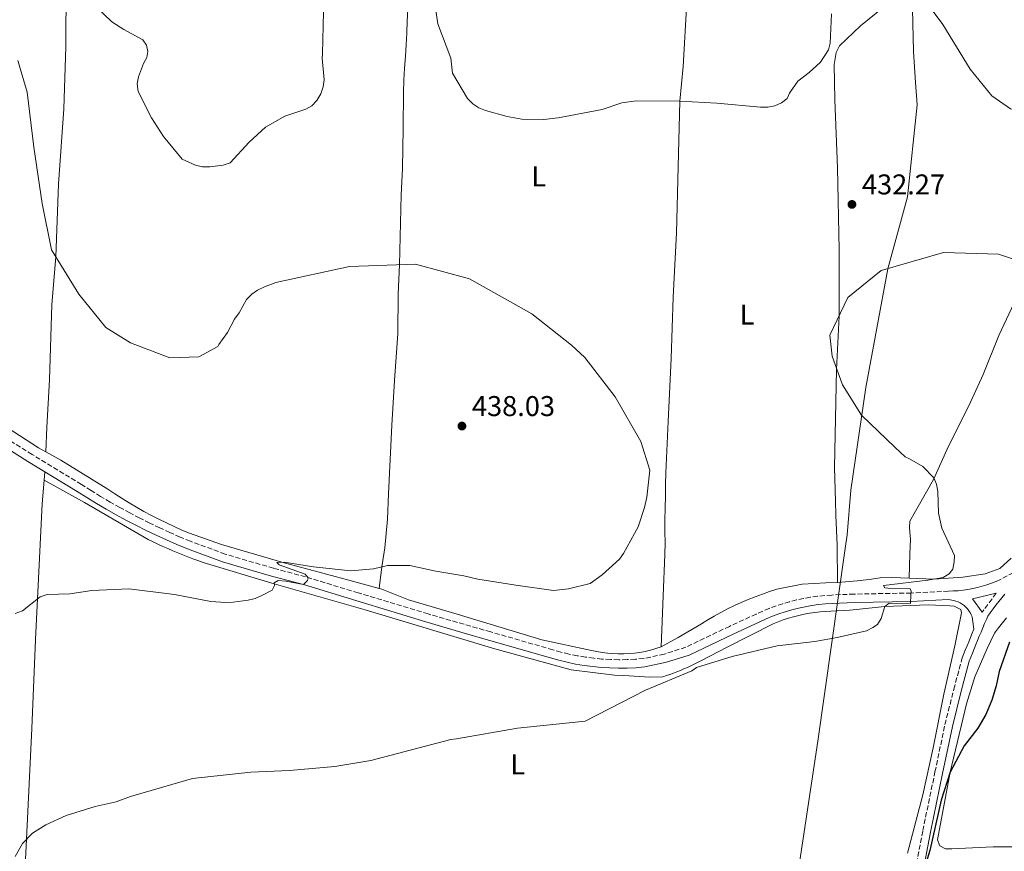
# Model space of a CAD drawing. Units: metres. Extents: x 573534 to 576979, y 4710316 to 4712664.
# Drawn here: x 574732 to 575077, y 4710543 to 4710835 of the extents above; entities that cross this region are included whole.
import ezdxf
from ezdxf.enums import TextEntityAlignment as Align

# ---------------------------------------------------------------- set-up
doc = ezdxf.new("R2010")
doc.units = ezdxf.units.M
doc.header["$MEASUREMENT"] = 0
doc.linetypes.add('DGN Style 3', pattern=[2.435890702152634, 1.739921930109024, -0.6959687720436097])
for name, color, linetype, lineweight in [('Camino', 7, 'DGN Style 3', 0), ('Cota de punto acotado terreno', 7, 'Continuous', 0), ('Curva de nivel directora', 30, 'Continuous', 30), ('Curva de nivel intermedia', 30, 'Continuous', 0), ('Etiqueta de uso rústico', 92, 'Continuous', 0), ('Límite de municipio', 7, 'Continuous', 0), ('Línea de cambio de uso (parcela vista)', 92, 'Continuous', 0), ('Margen derecho', 7, 'Continuous', 0), ('Punto acotado terreno (símbolo)', 7, 'Continuous', 0)]:
    doc.layers.add(name, color=color, linetype=linetype, lineweight=lineweight)
doc.styles.add('Style-Arial', font='arial.ttf')

# ---------------------------------------------------------------- blocks, each defined once
blk = doc.blocks.new('5PATER')
at = {"layer": 'Punto acotado terreno (símbolo)', "linetype": 'Continuous', "lineweight": 0}
h = blk.add_hatch(color=51, dxfattribs=at)
edge = h.paths.add_edge_path()
edge.add_ellipse((0, 0), major_axis=(-0.1095731443231308, -0.1110710700762829), ratio=0.9994222409660317, start_angle=0, end_angle=360)

msp = doc.modelspace()

# ---------------------------------------------------------------- linework, layer by layer
at = {"layer": 'Camino', "color": 7, "linetype": 'DGN Style 3', "lineweight": 0, "extrusion": (0.01305000170652744, 0.01757755331452801, 0.9997603348177675), "elevation": 90733.57143506364, "flags": 128}
msp.add_lwpolyline([(2346275.773049878, -4124019.582706791), (2346275.773049878, -4124011.360638923)], dxfattribs=at)
at = {"layer": 'Camino', "color": 7, "linetype": 'DGN Style 3', "lineweight": 0}
for points in [[(574820.7100000011, 4710642.420000002, 435.2100000000063), (574803.6900000002, 4710647.41, 436.1300000000048), (574791.5199999996, 4710651.890000002, 437.0500000000031), (574787.9299999998, 4710653.380000001, 437.2599999999947), (574784.3400000001, 4710654.949999999, 437.4700000000011), (574780.7800000019, 4710656.580000001, 437.6699999999984), (574777.239999999, 4710658.28, 437.8800000000048), (574773.7299999997, 4710660.03, 438.0800000000017), (574770.2600000007, 4710661.840000001, 438.279999999999), (574766.8099999975, 4710663.710000002, 438.4799999999959), (574763.3999999987, 4710665.640000001, 438.6799999999931), (574760.0199999991, 4710667.620000001, 438.8800000000047), (574756.6700000009, 4710669.670000001, 439.0700000000071), (574753.3200000003, 4710671.800000001, 439.2599999999949), (574735.9899999987, 4710682.330000001, 439.4499999999972), (574707.7600000006, 4710700.189999999, 440.3699999999953)], [(575080.2299999989, 4710640.87, 426.75), (575075.7199999985, 4710638.53, 427.0299999999989), (575074.1600000004, 4710637.840000002, 427.2500000000001), (575072.569999999, 4710637.2, 427.4600000000065), (575070.9499999986, 4710636.630000004, 427.6499999999943), (575069.319999999, 4710636.130000002, 427.8300000000018), (575067.6700000018, 4710635.689999999, 428.0000000000001), (575065.9999999999, 4710635.310000001, 428.1499999999942), (575064.3199999989, 4710635.000000001, 428.2899999999936), (575062.6200000002, 4710634.75, 428.4100000000035), (575060.9200000014, 4710634.570000002, 428.520000000004), (575059.2199999982, 4710634.460000002, 428.6100000000006), (575057.5100000006, 4710634.41, 428.679999999993), (575044.3099999975, 4710633.750000001, 430.0000000000001), (575024.420000001, 4710633.36, 431.8699999999955), (575016.5500000009, 4710633.050000002, 432.4199999999983), (575014.0499999997, 4710632.880000002, 432.3999999999942), (575011.5599999975, 4710632.62, 432.3899999999994), (575009.0799999987, 4710632.28, 432.3800000000048), (575006.62, 4710631.84, 432.3800000000048), (575004.1700000003, 4710631.320000002, 432.3899999999994), (575001.7499999995, 4710630.710000001, 432.4100000000035), (574999.3400000001, 4710630.01, 432.4299999999931), (574996.9699999985, 4710629.230000001, 432.4600000000063), (574994.6200000015, 4710628.36, 432.5000000000001), (574992.3099999981, 4710627.41, 432.5500000000029), (574990.0300000005, 4710626.370000001, 432.6000000000058), (574980.6499999971, 4710622.060000001, 432.4199999999983), (574965.3500000018, 4710614.760000001, 432.2400000000054), (574957.8099999981, 4710612.310000001, 432.2400000000054), (574950.5500000004, 4710610.750000001, 432.050000000003), (574947.6299999991, 4710610.51, 432.179999999993), (574944.6999999988, 4710610.380000004, 432.3000000000029), (574941.7699999984, 4710610.350000001, 432.4100000000035), (574938.8500000016, 4710610.42, 432.5099999999948), (574935.9200000013, 4710610.600000001, 432.6100000000007), (574933.0100000009, 4710610.880000001, 432.6900000000023), (574930.1099999998, 4710611.27, 432.7700000000041), (574927.2199999974, 4710611.75, 432.8300000000017), (574924.3500000018, 4710612.340000001, 432.8899999999995), (574921.4999999999, 4710613.030000002, 432.9400000000024), (574918.6799999991, 4710613.82, 432.9700000000012), (574896.8999999972, 4710620.100000001, 433.3399999999967), (574874.9600000011, 4710626.390000001, 433.7100000000065), (574850.4099999999, 4710633.790000001, 434.6300000000046), (574831.9299999994, 4710639.430000001, 434.9999999999999), (574820.7100000011, 4710642.420000002, 435.2100000000063)], [(575043.5599999985, 4710524.609999999, 425.949999999997), (575048.4800000004, 4710550.41, 425.5800000000017), (575052.7399999985, 4710571.020000001, 425.5800000000017), (575056.2299999997, 4710587.600000001, 426.3200000000071), (575059.3500000001, 4710600.040000003, 426.679999999993), (575062.2100000011, 4710610.690000001, 427.0500000000029), (575062.7899999978, 4710612.180000001, 427.0800000000018), (575063.3799999979, 4710613.680000001, 427.1199999999953), (575063.969999998, 4710615.17, 427.1600000000037), (575064.5699999993, 4710616.660000001, 427.1999999999971), (575065.1700000005, 4710618.150000002, 427.2500000000001), (575065.7899999997, 4710619.630000002, 427.300000000003), (575066.3999999977, 4710621.109999999, 427.3500000000058)]]:
    msp.add_polyline3d(points, dxfattribs=at)
at = {"layer": 'Curva de nivel directora', "color": 30, "linetype": 'Continuous', "lineweight": 30, "elevation": 425, "flags": 128}
msp.add_lwpolyline([(575078.85, 4710616.510000002), (575075.2800000003, 4710606.170000001), (575074.2000000007, 4710601.170000001), (575072.6899999997, 4710596.150000001), (575070.610000001, 4710591.130000001), (575067.779999999, 4710586.360000002), (575062.9399999998, 4710580.189999999), (575058.0899999995, 4710570.869999999), (575054.9199999999, 4710561.140000002), (575050.9500000003, 4710543.49), (575049.6799999987, 4710539.189999999), (575048.7899999989, 4710524.300000001), (575048.6999999996, 4710523.270000001), (575048.6500000003, 4710509.79), (575052.5799999997, 4710492.91), (575058.6900000008, 4710478.930000002), (575064.2099999995, 4710462.99), (575065.2499999988, 4710459.880000001), (575068.6100000005, 4710452.33), (575071.5499999997, 4710448.740000002), (575072.2400000005, 4710447.580000001), (575074.3100000002, 4710446.17), (575076.8200000003, 4710445.350000001), (575082.0399999995, 4710445.24)], dxfattribs=at)
at = {"layer": 'Curva de nivel intermedia', "color": 30, "linetype": 'Continuous', "lineweight": 0, "flags": 128}
for points, elevation in [([(575104.4300000014, 4710834.810000001), (575101.3, 4710830.409999999), (575098.8200000012, 4710826.02), (575094.010000001, 4710819.81), (575086.8499999995, 4710809.309999999), (575083.4200000007, 4710805.429999999), (575081.4900000019, 4710803.84), (575080.0999999993, 4710803.27), (575079.1800000007, 4710803.529999998), (575072.6900000019, 4710808.100000001), (575065.0300000019, 4710817.49), (575055.4699999999, 4710833.06), (575041.2600000009, 4710852.449999998)], 430), ([(574876.4100000017, 4710845.960000002), (574878.3800000009, 4710833.33), (574882.9200000007, 4710821.31), (574883.4800000016, 4710816.090000001), (574888.77, 4710807.199999999), (574890.6200000008, 4710805.310000001), (574892.7199999996, 4710803.949999999), (574895.1000000001, 4710802.95), (574902.6799999997, 4710800.869999999), (574907.7600000001, 4710799.899999999), (574915.4600000003, 4710799.81), (574920.560000001, 4710800.429999999), (574936.0100000006, 4710803.27), (574942.8600000015, 4710805.599999999), (574947.8900000006, 4710806.37), (574963.280000002, 4710806.2), (574976.2000000014, 4710805.519999998), (574991.49, 4710804.069999999), (574994.0899999995, 4710804.11), (574996.5400000016, 4710804.579999999), (574998.8500000006, 4710805.599999999), (575000.8399999997, 4710807.190000001), (575001.7000000003, 4710808.989999999), (575004.5700000003, 4710813.24), (575008.6200000005, 4710816.249999999), (575012.6300000004, 4710819.869999998), (575015.3500000006, 4710824.180000001), (575016.0200000012, 4710826.59), (575016.4700000006, 4710836.9)], 435.0000000000001), ([(574838.2700000006, 4710837.56), (574837.8700000005, 4710822.84), (574837.7699999999, 4710821.33), (574838.4500000017, 4710813.759999999), (574838.1200000008, 4710811.279999998), (574837.2400000002, 4710808.75), (574835.8900000001, 4710806.499999999), (574834.1500000012, 4710804.630000001), (574831.9900000021, 4710803.380000001), (574824.7099999997, 4710800.92), (574817.85, 4710797.060000001), (574812.0900000001, 4710791.899999999), (574805.4200000003, 4710784.579999999), (574803.0300000008, 4710783.819999999), (574798.4000000017, 4710783.220000001), (574795.8300000012, 4710783.230000001), (574793.3300000001, 4710783.77), (574788.6299999994, 4710785.88), (574782.0700000015, 4710793.849999999), (574777.9000000006, 4710800.390000001), (574773.1900000012, 4710809.630000001), (574772.8899999993, 4710812.26), (574773.3499999997, 4710814.74), (574775.0300000006, 4710819.48), (574776.2700000012, 4710821.529999998), (574776.6399999999, 4710823.599999999), (574776.0800000011, 4710825.92), (574774.8400000007, 4710827.699999998), (574768.2100000011, 4710831.380000002), (574764, 4710834.109999998), (574758.3800000007, 4710839.399999999)], 430), ([(574730.9400000017, 4710820.519999999), (574734.3000000011, 4710809.350000001), (574736.6100000001, 4710790.149999999), (574739.5000000002, 4710770.399999999), (574742.8500000007, 4710754.070000002), (574752.4000000017, 4710738.499999999), (574761.8400000008, 4710726.9), (574770.510000001, 4710721.5), (574784.280000002, 4710716.27), (574794.47, 4710716.59), (574801.1599999999, 4710720.199999999), (574801.4999999997, 4710720.92), (574804.5900000009, 4710725.05), (574807.0300000017, 4710729.810000001), (574808.6200000009, 4710732.01), (574811.2000000003, 4710736.659999999), (574813.0399999999, 4710738.57), (574815.1100000018, 4710739.980000001), (574817.5500000005, 4710741.100000001), (574821.5200000001, 4710742.649999999), (574847.3099999997, 4710748.3), (574870.530000001, 4710749.029999998), (574889.3900000014, 4710743.949999998), (574911.3200000008, 4710731.609999999), (574925.2599999993, 4710720.710000001), (574929.9300000009, 4710716.33), (574940.5700000003, 4710702.489999999), (574949.5600000003, 4710686.91), (574952.7200000008, 4710676.800000001), (574951.6900000004, 4710667.33), (574950.8600000012, 4710663.710000002), (574948.6200000015, 4710656.92), (574943.5200000008, 4710647.660000001), (574942.0099999999, 4710645.66), (574936.0100000006, 4710640.180000001), (574931.7300000002, 4710637.090000001), (574924.190000001, 4710635.199999999), (574918.9600000007, 4710634.679999999), (574905.7199999995, 4710636.469999999), (574892.3600000021, 4710638.559999999), (574887.4400000002, 4710639.810000001), (574877.5700000018, 4710641.409999999), (574868.5000000015, 4710643.390000001), (574860.6200000001, 4710643.420000001), (574855.7200000007, 4710642.27), (574847.8600000017, 4710641.560000001), (574834.7400000013, 4710642.869999998), (574824.37, 4710644.599999999), (574821.850000001, 4710644.5), (574822.7000000003, 4710643.65), (574831.7900000007, 4710640.390000001), (574832.8900000005, 4710639.100000001), (574832.5799999998, 4710638.15), (574831.1500000015, 4710636.699999999), (574824.9800000002, 4710637.96), (574822.3400000005, 4710638.099999999), (574820.9099999999, 4710637.34), (574821.0300000006, 4710636.38), (574820.2500000006, 4710634.720000002), (574816.5500000013, 4710632.929999999), (574814.2800000004, 4710631.849999999), (574811.8500000008, 4710631.259999999), (574806.4900000008, 4710630.51), (574803.9000000003, 4710630.380000001), (574798.7300000002, 4710630.820000002), (574785.9699999996, 4710633.21), (574769.8700000019, 4710635.170000001), (574756.91, 4710634.63), (574749.2600000012, 4710633.51), (574741.2700000005, 4710633.219999999), (574738.7699999993, 4710632.380000001), (574732.6200000005, 4710627.49), (574730.0800000011, 4710626.619999999)], 435.0000000000001), ([(575058.9700000001, 4710642.140000001), (575059.52, 4710644.640000001), (575059.6299999995, 4710646.930000001), (575055.1900000004, 4710656.519999999), (575054.0199999993, 4710661.729999999), (575053.7500000009, 4710669.390000002), (575053.3100000006, 4710671.880000001), (575052.2800000003, 4710674.17), (575048.5099999995, 4710678.119999999), (575043.7999999999, 4710680.829999999), (575042.230000001, 4710681.550000001), (575038.810000001, 4710684.82), (575026.9199999999, 4710696.140000001), (575020.3500000007, 4710706.699999998), (575016.6300000013, 4710716.789999999), (575015.8400000001, 4710724.130000001), (575022.2200000016, 4710737.37), (575033.8300000011, 4710746.8), (575055.7300000014, 4710753.159999999), (575075.020000001, 4710752.630000002), (575088.7699999996, 4710747.970000002)], 430), ([(574730.0400000009, 4710541.390000002), (574732.6100000015, 4710545.949999999), (574736.1299999995, 4710549.500000001), (574740.8300000001, 4710552.46), (574748.0000000006, 4710555.689999999), (574758.0600000012, 4710558.84), (574765.4400000017, 4710560.560000001), (574770.4700000009, 4710562.390000001), (574792.2599999994, 4710568.67), (574812.6700000011, 4710570.949999999), (574826.3000000012, 4710571.470000001), (574842.1799999999, 4710572.960000001), (574854.810000001, 4710575.029999998), (574882.9000000005, 4710582.329999999), (574884.9200000011, 4710582.630000001), (574906.2500000015, 4710586.350000001), (574929.9700000011, 4710588.8), (574951.1699999997, 4710599.67), (574967.3900000004, 4710606.41), (574969.1200000005, 4710607.62), (574981.5900000005, 4710611.46), (574997.3500000007, 4710615.239999999), (575010.5600000005, 4710616.779999999), (575018.3900000004, 4710618.099999998), (575028.7700000006, 4710620.449999999), (575030.9900000001, 4710621.619999998), (575032.6100000007, 4710622.680000001), (575033.8600000001, 4710624.849999999), (575035.1000000007, 4710628.98), (575036.6699999997, 4710630.210000001), (575044.1500000008, 4710630.119999999), (575044.2300000014, 4710633.069999999), (575044.4100000003, 4710634.509999999), (575043.9100000017, 4710635.359999998), (575036.1700000013, 4710635.479999999), (575035.1100000018, 4710635.600000001), (575034.7100000017, 4710636.390000001), (575050.2599999997, 4710638.199999999), (575055.5999999995, 4710639.220000001), (575057.7100000017, 4710640.49), (575058.9700000001, 4710642.140000001)], 430)]:
    msp.add_lwpolyline(points, dxfattribs=dict(at, elevation=elevation))
at = {"layer": 'Límite de municipio', "color": 7, "linetype": 'Continuous', "lineweight": 0}
msp.add_polyline3d([(575038.1900000013, 4710896.310000001, 424.73), (575039.2199999989, 4710885.600000001, 426.21), (575039.5300000012, 4710882.42, 426.33), (575039.7100000009, 4710880.57, 426.4), (575044.6499999985, 4710848.609999999, 430), (575045.2199999989, 4710823.59, 432), (575045.9600000009, 4710812.74, 431.84), (575046.5, 4710804.930000001, 431.46), (575043.0500000007, 4710772.65, 431.82), (575036.2399999984, 4710747.439999999, 430), (575028.5300000012, 4710705.850000001, 429.8), (575023.1999999993, 4710669.859999999, 433.3), (575021.9200000018, 4710654.100000001, 434.21), (575021.1900000013, 4710649.4, 434.19), (575011.6400000006, 4710581.75, 427.6), (575004.8500000016, 4710536.730000001, 424.66), (574998, 4710516.230000001, 426.81), (574980.8099999987, 4710450.300000001, 430.97), (574966.6099999994, 4710391.75, 429.93), (574956.4200000018, 4710358.779999999, 431.99), (574946.9100000003, 4710329.529999999, 434.85)], dxfattribs=at)
at = {"layer": 'Línea de cambio de uso (parcela vista)', "color": 92, "linetype": 'Continuous', "lineweight": 0, "extrusion": (-0.008319703185468732, -0.09407664341213794, 0.9955301942699736), "elevation": -447508.8667690919, "flags": 128}
msp.add_lwpolyline([(157535.2321322877, 4721831.0319495), (157535.2321322876, 4721833.996675456)], dxfattribs=at)
at = {"layer": 'Línea de cambio de uso (parcela vista)', "color": 92, "linetype": 'Continuous', "lineweight": 0}
for points in [[(574740.7699999996, 4710683.279999999, 440.1199999999953), (574741.1699999999, 4710691.880000001, 440.1199999999953), (574742.0599999996, 4710708.550000001, 439.0200000000041), (574742.9600000001, 4710734.880000001, 436.4400000000023), (574744.3600000005, 4710751.600000001, 435), (574745.2699999996, 4710777.17, 435.3699999999953), (574747.1600000003, 4710803.58, 434.8099999999977), (574747.79, 4710825.230000001, 434.4499999999971), (574747.8200000003, 4710833.07, 433.3399999999965), (574748.1299999999, 4710851.060000001, 430), (574748.9699999997, 4710874.289999999, 428.3399999999965), (574749.3899999997, 4710893.230000001, 426.5), (574750.0300000003, 4710906.449999999, 425), (574750.5099999999, 4710928.779999999, 423.7100000000065), (574751.7699999996, 4710958.65, 422.6100000000006), (574752.6900000004, 4710983.439999999, 421.3099999999977)], [(574967.3899999997, 4710873.5, 436.6600000000035), (574966.9600000001, 4710863.17, 437.7599999999948), (574966.7300000004, 4710859.109999999, 437.5800000000018), (574965.7199999997, 4710841.109999999, 437.2100000000065), (574964.4500000002, 4710818.359999999, 436.1000000000058), (574963.2800000003, 4710806.199999999, 435), (574962.5899999999, 4710783.189999999, 433.3399999999965), (574962.0499999998, 4710760.029999999, 432.7899999999936), (574960.8700000001, 4710737.5, 432.7899999999936), (574960.1900000004, 4710716, 433.3399999999965), (574959.1799999997, 4710693.850000001, 434.2599999999948), (574958.3200000003, 4710675.84, 435.179999999993), (574958.25, 4710671.84, 435.179999999993), (574958.25, 4710667.83, 435.179999999993), (574958.0800000001, 4710663.460000001, 435.179999999993), (574957.9199999999, 4710659.310000001, 435), (574958, 4710655.300000001, 434.8099999999977), (574958.0800000001, 4710651.289999999, 434.4499999999971), (574958.0099999999, 4710647.289999999, 434.0800000000018), (574957.4199999999, 4710632.74, 433.3399999999965), (574956.6399999997, 4710614.880000001, 432.2400000000052)], [(574857.7800000003, 4710635.350000001, 434.1300000000047), (574858.6299999999, 4710642.949999999, 435), (574859.7199999997, 4710649.59, 436.2899999999936), (574860.6399999997, 4710659.630000001, 438.1300000000047), (574860.9699999997, 4710668.529999999, 438.5), (574862.1900000004, 4710692.600000001, 438.5), (574863.1500000004, 4710708.289999999, 438.3099999999977), (574864.2699999996, 4710724.810000001, 437.9499999999971), (574864.4100000003, 4710738.619999999, 436.8399999999965), (574864.8799999999, 4710748.850000001, 435), (574865.4100000003, 4710773.359999999, 433.3399999999965), (574865.8899999997, 4710782.640000001, 433.1600000000035), (574866.1900000004, 4710796.75, 433.3399999999965), (574866.3399999999, 4710809.350000001, 433.5299999999989), (574866.4600000001, 4710813.640000001, 433.3399999999965), (574866.6699999999, 4710817.789999999, 433.5299999999989), (574867.0199999996, 4710821.939999999, 433.8899999999995), (574867.2199999997, 4710826.02, 433.8899999999995), (574867.4199999999, 4710830.24, 433.8899999999995), (574867.6299999999, 4710834.32, 434.0800000000018), (574867.75, 4710838.390000001, 434.2599999999948)], [(575018.5099999999, 4710637.480000001, 433.3399999999965), (575018.4100000003, 4710650.560000001, 434.4499999999971), (575017.9400000004, 4710661.01, 434.4499999999971), (575017.8399999999, 4710666.01, 434.2599999999948), (575017.4400000004, 4710677.74, 433.7100000000065), (575018.1500000004, 4710712.08, 430.5800000000018), (575019.1299999999, 4710730.84, 430.5800000000018), (575019.1399999997, 4710754.109999999, 431.5), (575018.5599999996, 4710782.850000001, 433.5299999999989), (575017.6299999999, 4710806.710000001, 434.6300000000047), (575017.3399999999, 4710819.109999999, 434.4499999999971), (575018.0300000003, 4710823.310000001, 434.4499999999971), (575019.2199999997, 4710825.66, 434.4499999999971), (575026.6399999997, 4710832.65, 433.8899999999995), (575035.1699999999, 4710839.57, 433.3099999999977)], [(575043.6699999999, 4710638.949999999, 432.2400000000052), (575043.9199999999, 4710647.470000001, 432.4199999999983), (575044.1299999999, 4710652.52, 432.7899999999936), (575043.75, 4710656.550000001, 432.7899999999936), (575043.9600000001, 4710658.949999999, 432.7899999999936), (575052.2599999999, 4710673.600000001, 430.7599999999948), (575057.0099999999, 4710684.210000001, 430.0299999999989), (575065.1900000004, 4710700.680000001, 428.9199999999983), (575069.6600000003, 4710710.33, 428.7400000000052), (575075.1100000005, 4710724.08, 429.6600000000035), (575086.6100000005, 4710748.52, 430.3899999999995)], [(574621.0499999998, 4710729.4, 441.4400000000023), (574622.7800000003, 4710729.880000001, 441.4700000000012), (574628.5, 4710730.82, 441.2899999999936), (574634.5300000003, 4710731.230000001, 441.2899999999936), (574646.3799999999, 4710731.230000001, 441.2899999999936), (574655.2000000002, 4710730.52, 441.2899999999936), (574667.9699999997, 4710726.82, 440.9199999999983), (574678.4800000004, 4710722.210000001, 440.5500000000029), (574691.3499999996, 4710714.74, 440.3699999999953), (574707.5499999998, 4710704.430000001, 440.179999999993), (574731.5499999998, 4710689.029999999, 440.179999999993), (574738.2100000001, 4710684.689999999, 440.179999999993), (574740.7699999996, 4710683.279999999, 440.1199999999953)], [(574740.7699999996, 4710683.279999999, 440.1199999999953), (574746.0800000001, 4710680.359999999, 440), (574762.5800000001, 4710670.119999999, 439.4499999999971), (574765.0499999998, 4710668.480000001, 439.4100000000035), (574767.5499999998, 4710666.890000001, 439.3600000000006), (574770.0800000001, 4710665.34, 439.2799999999989), (574772.6399999997, 4710663.84, 439.1900000000023), (574775.2199999997, 4710662.380000001, 439.070000000007), (574777.8300000001, 4710660.980000001, 438.9400000000023), (574780.4699999997, 4710659.619999999, 438.7899999999936), (574783.1299999999, 4710658.310000001, 438.6100000000006), (574785.8099999996, 4710657.050000001, 438.4199999999983), (574788.5199999996, 4710655.84, 438.2100000000065), (574791.25, 4710654.680000001, 437.9700000000012), (574802.4400000004, 4710650.74, 436.8699999999953), (574823.5999999996, 4710644.57, 435), (574847.0899999999, 4710638.220000001, 434.8099999999977), (574857.7800000003, 4710635.350000001, 434.1300000000047)], [(574731.6399999997, 4710500.09, 428.6399999999995), (574734.0700000003, 4710547.42, 430), (574735.9500000002, 4710586.189999999, 432.0200000000041), (574737.1299999999, 4710617.5, 434.2299999999959), (574737.8799999999, 4710631.67, 435), (574739.5, 4710665.01, 438.3099999999977), (574740.2199999997, 4710673.34, 439.1000000000058)], [(575043.04, 4710542.51, 424.820000000007), (575048.4199999999, 4710562.99, 425.1900000000023), (575052.1299999999, 4710579.4, 425.7400000000052), (575055.8300000001, 4710598.24, 427.0299999999989), (575059.7300000004, 4710615.17, 428.320000000007), (575062.04, 4710626.75, 428.8699999999953), (575061.7999999998, 4710627.970000001, 428.6900000000023), (575059.5199999996, 4710629.08, 428.8699999999953), (575057.9500000002, 4710629.25, 429.2400000000052), (575050.3300000001, 4710629.600000001, 429.7899999999936), (575035.0999999996, 4710628.980000001, 430), (575022.8600000005, 4710627.699999999, 431.2899999999936), (575016.1900000004, 4710627.390000001, 431.2899999999936), (575014.3099999996, 4710627.289999999, 431.1699999999983), (575012.4199999999, 4710627.140000001, 431.0800000000018), (575010.54, 4710626.91, 431), (575008.6799999997, 4710626.630000001, 430.9499999999971), (575006.8200000003, 4710626.279999999, 430.9100000000035), (575004.9699999997, 4710625.880000001, 430.8999999999942), (575003.1399999997, 4710625.41, 430.8999999999942), (575001.3200000003, 4710624.880000001, 430.9199999999983), (574999.5300000003, 4710624.289999999, 430.9600000000065), (574997.75, 4710623.640000001, 431.0200000000041), (574996, 4710622.930000001, 431.1000000000058), (574979.8200000003, 4710614.77, 430.9199999999983), (574970.5700000003, 4710610, 430.9199999999983), (574969.4100000003, 4710609.380000001, 430.7799999999989), (574968.2400000002, 4710608.779999999, 430.679999999993), (574967.0599999996, 4710608.199999999, 430.6000000000058), (574965.8600000005, 4710607.640000001, 430.5599999999977), (574964.6600000003, 4710607.109999999, 430.5399999999936), (574963.4500000002, 4710606.600000001, 430.5599999999977), (574962.2300000004, 4710606.109999999, 430.6100000000006), (574961, 4710605.65, 430.6900000000023), (574959.7599999999, 4710605.210000001, 430.8000000000029), (574958.5099999999, 4710604.789999999, 430.929999999993), (574957.2599999999, 4710604.4, 431.1000000000058), (574952.7199999997, 4710604.27, 431.6600000000035), (574943.5999999996, 4710604.779999999, 431.8399999999965), (574940.29, 4710604.970000001, 432.0299999999989), (574925.0499999998, 4710606.810000001, 432.2100000000065), (574898.3399999999, 4710614.189999999, 432.2100000000065), (574852.8700000001, 4710627.850000001, 434.2400000000052), (574820.9500000002, 4710637.01, 435), (574795.9800000004, 4710644.460000001, 436.2899999999936), (574794.1900000004, 4710645.100000001, 436.4400000000023), (574792.4100000003, 4710645.77, 436.5800000000018), (574790.6399999997, 4710646.449999999, 436.7100000000065), (574788.8700000001, 4710647.140000001, 436.820000000007), (574787.1200000001, 4710647.859999999, 436.9199999999983), (574785.3600000005, 4710648.59, 437), (574783.6200000001, 4710649.34, 437.070000000007), (574781.8799999999, 4710650.100000001, 437.1300000000047), (574780.1500000004, 4710650.880000001, 437.1699999999983), (574778.4199999999, 4710651.67, 437.1999999999971), (574776.7100000001, 4710652.49, 437.2100000000065), (574754.3899999997, 4710665.449999999, 438.3099999999977), (574740.2199999997, 4710673.34, 439.1000000000058)], [(575079.4699999997, 4710646.02, 427.2400000000052), (575075.4800000004, 4710642.390000001, 427.4199999999983), (575070.3099999996, 4710640.49, 427.9700000000012), (575062.54, 4710639.34, 428.8899999999995), (575052.4500000002, 4710638.619999999, 430), (575043.6699999999, 4710638.949999999, 432.2400000000052)], [(574956.6399999997, 4710614.880000001, 432.2400000000052), (574962.6399999997, 4710618.100000001, 432.4199999999983), (574970.7699999996, 4710622.930000001, 432.2400000000052), (574973.0300000003, 4710624.32, 432.2299999999959), (574975.3200000003, 4710625.66, 432.2200000000012), (574977.6399999997, 4710626.939999999, 432.2200000000012), (574980, 4710628.16, 432.2299999999959), (574982.3799999999, 4710629.32, 432.2400000000052), (574984.79, 4710630.430000001, 432.2599999999948), (574987.2300000004, 4710631.470000001, 432.2799999999989), (574989.6900000004, 4710632.460000001, 432.3099999999977), (574992.1799999997, 4710633.380000001, 432.3399999999965), (574994.6900000004, 4710634.25, 432.3800000000047), (574997.2100000001, 4710635.050000001, 432.4199999999983), (575006.1500000004, 4710636.82, 433.1600000000035), (575010.3200000003, 4710637.039999999, 433.3399999999965), (575014.4100000003, 4710637.26, 433.3399999999965), (575018.5099999999, 4710637.480000001, 433.3399999999965)], [(575018.5099999999, 4710637.480000001, 433.3399999999965), (575025.4100000003, 4710638, 433.3399999999965), (575029.5899999999, 4710638.449999999, 433.1600000000035), (575033.5499999998, 4710639.060000001, 432.7899999999936), (575037.6399999997, 4710639.130000001, 432.2400000000052), (575043.6699999999, 4710638.949999999, 432.2400000000052)], [(574857.7800000003, 4710635.350000001, 434.1300000000047), (574858.6500000004, 4710635.119999999, 434.0800000000018), (574868.0199999996, 4710631.4, 433.7100000000065), (574885.0899999999, 4710626.369999999, 433.3399999999965), (574914.7699999996, 4710617.380000001, 432.7899999999936), (574932.2400000002, 4710613.600000001, 432.6000000000058), (574934.0999999996, 4710613.220000001, 432.4600000000065), (574935.9800000004, 4710612.91, 432.3500000000058), (574937.8600000005, 4710612.680000001, 432.2599999999948), (574939.75, 4710612.529999999, 432.1999999999971), (574941.6500000004, 4710612.460000001, 432.1699999999983), (574943.5499999998, 4710612.460000001, 432.1699999999983), (574945.4500000002, 4710612.550000001, 432.1999999999971), (574947.3399999999, 4710612.710000001, 432.2599999999948), (574949.2199999997, 4710612.939999999, 432.3500000000058), (574951.0899999999, 4710613.26, 432.4600000000065), (574952.9500000002, 4710613.65, 432.6000000000058), (574956.6399999997, 4710614.880000001, 432.2400000000052)], [(575077.8300000001, 4710625.100000001, 425.6499999999942), (575076.4299999997, 4710623.300000001, 425.6199999999953), (575075.0300000003, 4710621.5, 425.5899999999965), (575073.6399999997, 4710619.689999999, 425.5500000000029), (575070.9900000002, 4710614.25, 425.5500000000029), (575066.6600000003, 4710604.369999999, 425.7400000000052), (575063.7800000003, 4710594.859999999, 425.7400000000052), (575058.0899999999, 4710570.869999999, 425), (575053.6699999999, 4710547.16, 425), (575054.4600000001, 4710545.08, 424.8099999999977), (575056.4400000004, 4710543.980000001, 424.8099999999977), (575058.6299999999, 4710544.01, 424.8099999999977), (575073.0999999996, 4710544.710000001, 424.6300000000047), (575080.5, 4710544.680000001, 424.6300000000047)]]:
    msp.add_polyline3d(points, dxfattribs=at)
at = {"layer": 'Margen derecho', "color": 7, "linetype": 'Continuous', "lineweight": 0, "extrusion": (0.018368588280907, 0.01362830742522857, 0.9997383978828112), "elevation": 75188.69337148138, "flags": 128}
msp.add_lwpolyline([(3440442.033143817, -3267784.809902786), (3440447.823221536, -3267784.809902786), (3440444.413940876, -3267792.679731589)], dxfattribs=at)
at = {"layer": 'Margen derecho', "color": 7, "linetype": 'Continuous', "lineweight": 0}
for points in [[(574670.2499999999, 4710718.619999999, 440.5899999999967), (574671.7499999997, 4710717.939999999, 440.5500000000029), (574687.4099999993, 4710709.440000001, 440.5500000000029), (574706.2499999997, 4710697.78, 440.3699999999953), (574734.489999999, 4710679.920000001, 439.4499999999972), (574740.4799999992, 4710676.28, 439.3800000000048)], [(574740.4799999992, 4710676.28, 439.3800000000048), (574751.8200000006, 4710669.380000002, 439.2599999999949), (574755.1700000011, 4710667.260000001, 439.0700000000071), (574758.5599999975, 4710665.190000001, 438.8800000000047), (574761.9799999994, 4710663.180000001, 438.6799999999931), (574765.4299999983, 4710661.220000002, 438.4799999999959), (574768.9200000019, 4710659.330000001, 438.279999999999), (574772.4400000002, 4710657.5, 438.0800000000017), (574775.9899999973, 4710655.720000001, 437.8800000000048), (574779.5700000003, 4710654.010000001, 437.6699999999984), (574783.1800000002, 4710652.359999999, 437.4700000000011), (574786.819999999, 4710650.77, 437.2599999999947), (574790.4800000002, 4710649.240000002, 437.0500000000031), (574802.8000000005, 4710644.710000004, 436.1300000000048), (574819.9499999988, 4710639.680000002, 435.2100000000063), (574831.1499999971, 4710636.699999999, 434.9999999999999), (574849.5799999984, 4710631.070000002, 434.6300000000046), (574874.1400000008, 4710623.670000001, 433.7100000000065), (574886.3899999995, 4710620.029999999, 433.5000000000001), (574896.0799999969, 4710617.250000001, 433.3399999999967), (574917.8699999999, 4710610.970000003, 432.9700000000012), (574920.7600000022, 4710610.160000001, 432.9400000000024), (574923.6999999993, 4710609.45, 432.8899999999995), (574926.670000002, 4710608.84, 432.8300000000017), (574929.6700000016, 4710608.33, 432.7700000000041), (574932.6700000013, 4710607.939999999, 432.6900000000023), (574935.690000001, 4710607.650000001, 432.6100000000007), (574938.7199999974, 4710607.460000001, 432.5099999999948), (574941.7500000006, 4710607.390000002, 432.4100000000035), (574944.7899999982, 4710607.420000001, 432.3000000000029), (574947.8099999978, 4710607.550000001, 432.179999999993), (574950.9799999996, 4710607.810000001, 432.050000000003), (574958.579999997, 4710609.439999999, 432.2400000000054), (574966.4600000004, 4710612.000000001, 432.2400000000054), (574981.8999999989, 4710619.37, 432.4199999999983), (574991.260000002, 4710623.670000001, 432.6000000000058), (574993.4899999984, 4710624.680000001, 432.5500000000029), (574995.699999999, 4710625.600000001, 432.5000000000001), (574997.9499999997, 4710626.430000001, 432.4600000000063), (575000.2199999985, 4710627.180000001, 432.4299999999931), (575002.5199999984, 4710627.850000001, 432.4100000000035), (575004.8399999986, 4710628.430000002, 432.3899999999994), (575007.19, 4710628.930000001, 432.3800000000048), (575009.5500000003, 4710629.350000001, 432.3800000000048), (575011.9200000018, 4710629.680000001, 432.3899999999994), (575014.3, 4710629.92, 432.3999999999942), (575016.7099999996, 4710630.080000001, 432.4199999999983), (575024.5100000004, 4710630.390000002, 431.8699999999955), (575044.4200000013, 4710630.790000002, 430.0000000000001), (575057.3799999988, 4710631.440000001, 428.7200000000013), (575059.3299999977, 4710631.180000001, 428.7200000000013), (575060.1099999979, 4710630.939999999, 428.7499999999999), (575060.879999999, 4710630.640000002, 428.7700000000043), (575061.61, 4710630.270000001, 428.7700000000043), (575062.3099999973, 4710629.830000001, 428.7499999999999), (575062.9699999989, 4710629.340000001, 428.7200000000013), (575063.5799999969, 4710628.790000001, 428.6699999999984), (575064.1400000001, 4710628.190000001, 428.6000000000059), (575064.6499999975, 4710627.550000001, 428.5099999999949), (575065.0900000001, 4710626.86, 428.4100000000035), (575065.479999999, 4710626.130000002, 428.2899999999936), (575065.8000000009, 4710625.380000001, 428.1600000000037), (575066.3999999977, 4710621.109999999, 427.3500000000058)], [(575046.2199999985, 4710524.08, 425.949999999997), (575051.1400000004, 4710549.880000001, 425.5800000000017), (575055.3799999983, 4710570.470000001, 425.5800000000017), (575058.8699999995, 4710586.990000002, 426.3200000000071), (575061.9600000008, 4710599.36, 426.679999999993), (575064.7800000017, 4710609.840000002, 427.0500000000029), (575065.3099999991, 4710611.2, 427.0800000000018), (575065.8900000004, 4710612.680000001, 427.1199999999953), (575066.4800000003, 4710614.170000001, 427.1600000000037), (575067.0700000004, 4710615.640000002, 427.1999999999971), (575067.6799999984, 4710617.119999999, 427.2500000000001), (575068.2799999998, 4710618.59, 427.300000000003), (575068.8999999989, 4710620.060000001, 427.3500000000058), (575069.5199999979, 4710621.529999999, 427.4100000000035), (575070.1399999993, 4710623, 427.4700000000012), (575070.7800000008, 4710624.460000002, 427.5399999999936), (575071.3099999983, 4710625.670000001, 427.600000000006), (575072.1199999996, 4710626.82, 427.5800000000019), (575073.100000001, 4710628.160000001, 427.5399999999936), (575074.1000000001, 4710629.490000002, 427.479999999996), (575075.1200000015, 4710630.800000001, 427.4199999999983), (575076.1499999977, 4710632.100000001, 427.3500000000058), (575077.1999999981, 4710633.390000002, 427.2700000000041)]]:
    msp.add_polyline3d(points, dxfattribs=at)

# ---------------------------------------------------------------- block references
at = {"layer": 'Punto acotado terreno (símbolo)', "color": 7, "linetype": 'Continuous', "lineweight": 0, "xscale": 10, "yscale": 10, "zscale": 10}
for p in [(575023.6099999996, 4710770.03, 432.2700000000041), (574886.7899999997, 4710692.300000002, 438.0299999999989)]:
    msp.add_blockref('5PATER', p, dxfattribs=at)

# ---------------------------------------------------------------- texts
at = {"layer": 'Cota de punto acotado terreno', "color": 7, "linetype": 'Continuous', "lineweight": 0, "style": 'Style-Arial'}
for s, p in [('432.27', (575027.1100000002, 4710773.53, 432.2700000000041)), ('438.03', (574890.2899999982, 4710695.800000002, 438.0299999999989))]:
    msp.add_text(s, height=7.000000000000002, dxfattribs=at).set_placement(p)
at = {"layer": 'Etiqueta de uso rústico', "color": 92, "linetype": 'Continuous', "lineweight": 0, "style": 'Style-Arial'}
for p in [(574913.7114203793, 4710779.860010001, 433.8500000000058), (574986.7814203796, 4710731.410010002, 431.5399999999936), (574906.361420378, 4710573.65001, 429.1699999999983)]:
    msp.add_text('L', height=7.000000000000002, dxfattribs=at).set_placement(p, align=Align.MIDDLE_CENTER)

doc.saveas('drawing.dxf')
